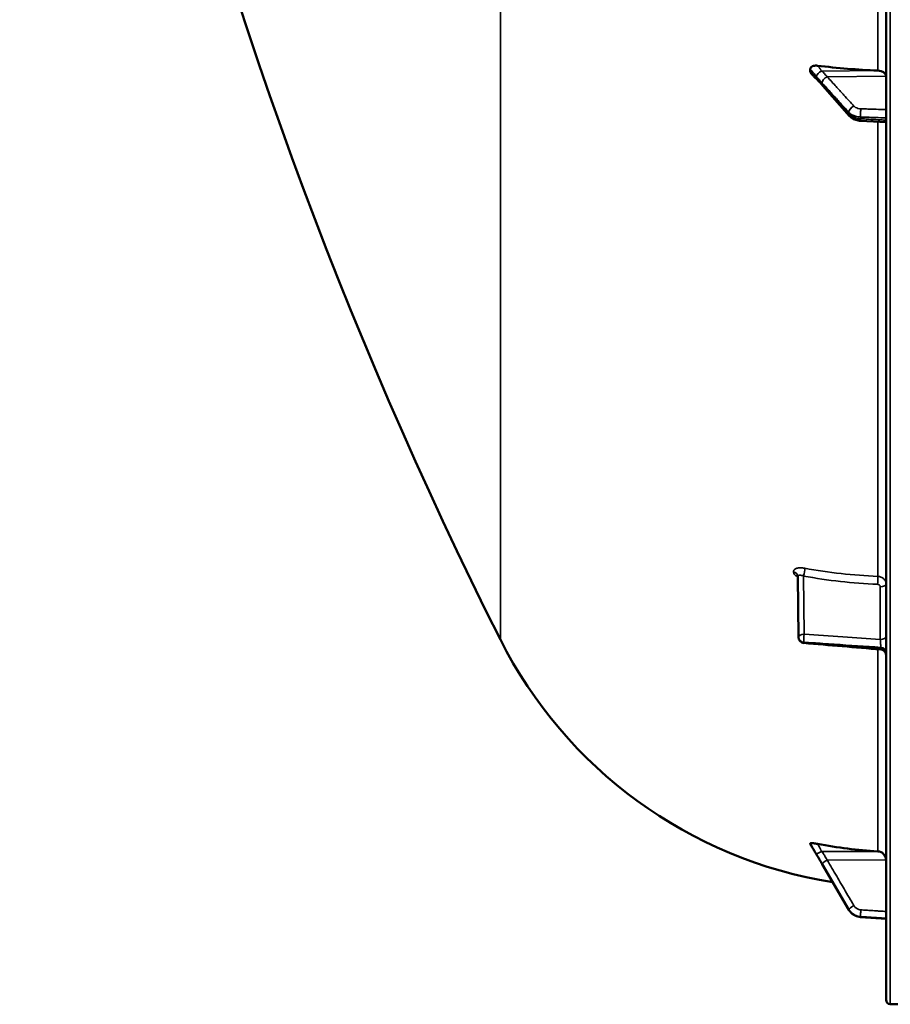
# Model space of a CAD drawing. Units: millimetres. Extents: x 0 to 14850, y 0 to 10500.
# Drawn here: x 5012 to 5311, y 3224 to 3562 of the extents above; entities that cross this region are included whole.
import ezdxf

# ---------------------------------------------------------------- set-up
doc = ezdxf.new("R2010")
doc.units = ezdxf.units.MM
doc.header["$LTSCALE"] = 50
doc.layers.add('Visible (ISO)', color=7, linetype='Continuous', lineweight=50)
doc.layers.add('Visible Narrow (ISO)', color=7, linetype='Continuous', lineweight=35)

msp = doc.modelspace()

# ---------------------------------------------------------------- linework, layer by layer
at = {"layer": 'Visible (ISO)'}
for p, q in [((5309.34, 4862.24), (5309.34, 3225.4)), ((5283.34, 3544.99), (5283.34, 3544.2)), ((5296.84, 3528.87), (5287.67, 3539.22)), ((5309.34, 3526.72), (5300.62, 3527.21)), ((5279.27, 3349.87), (5279.06, 3370.7)), ((5283.34, 3279.05), (5283.34, 3278.87)), ((5296.61, 3256.24), (5287.44, 3271.93)), ((5309.34, 3253.16), (5300.59, 3253.78)), ((5310.81, 3223.9), (5315.33, 3223.82))]:
    msp.add_line(p, q, dxfattribs=at)
for centre, radius, start, end in [((6556.32, 4043.82), 1544.49, 179.99999, 206.73129), ((5315.34, 3418.82), 155, 206.7313, 260.9874), ((5281.27, 3349.89), 2, 180.5773, 265.1703), ((5310.84, 3225.4), 1.5, 180, 269)]:
    msp.add_arc(centre, radius, start, end, dxfattribs=at)
for centre, major_axis, ratio, start_param, end_param in [((5315.34, 3643.59), (155, 0), 0.640378, 4.520841, 4.655396), ((5306.34, 3542.57), (3, 0), 0.640378, 0, 1.513803), ((5281.27, 3349.89), (-0.17, -1.99), 0.028514, 6.283185, 6.28323), ((5315.34, 3428.66), (155, 0), 0.984257, 4.520841, 4.655396), ((5306.34, 3273.4), (3, 0), 0.984257, 0, 1.513803)]:
    msp.add_ellipse(centre, major_axis=major_axis, ratio=ratio, start_param=start_param, end_param=end_param, dxfattribs=at)
for points, knots in [([(5283.34, 3544.99), (5283.34, 3545.14), (5283.38, 3545.29), (5283.53, 3545.56), (5283.64, 3545.68), (5283.97, 3545.91), (5284.19, 3546.01), (5284.64, 3546.13), (5284.87, 3546.16), (5285.34, 3546.18), (5285.58, 3546.17), (5285.83, 3546.14)], [0, 0, 0, 0, 0.0588772, 0.0588772, 0.1233231, 0.1233231, 0.20474, 0.20474, 0.2768677, 0.2768677, 0.351615, 0.351615, 0.351615, 0.351615]), ([(5283.74, 3543.34), (5283.63, 3543.46), (5283.54, 3543.58), (5283.43, 3543.79), (5283.39, 3543.87), (5283.35, 3544.04), (5283.34, 3544.12), (5283.34, 3544.2)], [0.2575334, 0.2575334, 0.2575334, 0.2575334, 0.3190914, 0.3190914, 0.357373, 0.357373, 0.3951852, 0.3951852, 0.3951852, 0.3951852]), ([(5285.91, 3541.18), (5285.81, 3541.25), (5285.84, 3541.23), (5285.79, 3541.28), (5285.76, 3541.3), (5285.61, 3541.43), (5285.52, 3541.52), (5285.28, 3541.76), (5285.14, 3541.89), (5284.87, 3542.17), (5284.73, 3542.31), (5284.46, 3542.59), (5284.33, 3542.73), (5284.06, 3543), (5283.93, 3543.14), (5283.77, 3543.3), (5283.75, 3543.32), (5283.74, 3543.34)], [0, 0, 0, 0, 0.0050689, 0.0050689, 0.0164996, 0.0164996, 0.0681731, 0.0681731, 0.147393, 0.147393, 0.2266128, 0.2266128, 0.3058327, 0.3058327, 0.3850526, 0.3850526, 0.3960994, 0.3960994, 0.3960994, 0.3960994]), ([(5287.67, 3539.22), (5287.53, 3539.37), (5287.4, 3539.52), (5287.13, 3539.82), (5287, 3539.97), (5286.74, 3540.26), (5286.6, 3540.41), (5286.34, 3540.7), (5286.21, 3540.85), (5286.02, 3541.05), (5285.96, 3541.12), (5285.92, 3541.16), (5285.91, 3541.17), (5285.9, 3541.18), (5285.9, 3541.18), (5285.9, 3541.18)], [0, 0, 0, 0, 0.080224, 0.080224, 0.160448, 0.160448, 0.2406719, 0.2406719, 0.3208959, 0.3208959, 0.3610079, 0.3610079, 0.3774286, 0.3774286, 0.3898543, 0.3898543, 0.3898543, 0.3898543]), ([(5296.84, 3528.87), (5297.04, 3528.65), (5297.25, 3528.45), (5297.71, 3528.11), (5297.96, 3527.96), (5298.45, 3527.71), (5298.71, 3527.6), (5299.24, 3527.43), (5299.51, 3527.36), (5300.06, 3527.26), (5300.34, 3527.22), (5300.62, 3527.21)], [0, 0, 0, 0, 0.0583736, 0.0583736, 0.1167473, 0.1167473, 0.1751209, 0.1751209, 0.2334946, 0.2334946, 0.2918682, 0.2918682, 0.2918682, 0.2918682]), ([(5279.06, 3370.7), (5279.06, 3370.78), (5279.05, 3370.86), (5279.02, 3370.96), (5279.01, 3370.99), (5279, 3371.02), (5279, 3371.02), (5279, 3371.02)], [0, 0, 0, 0, 0.0506454, 0.0506454, 0.0901835, 0.0901835, 0.1135595, 0.1135595, 0.1135595, 0.1135595]), ([(5309.34, 3343.67), (5309.34, 3343.68), (5309.34, 3343.69), (5309.34, 3343.7), (5309.34, 3343.71), (5309.34, 3343.74), (5309.34, 3343.77), (5309.33, 3343.87), (5309.32, 3343.95), (5309.27, 3344.24), (5309.19, 3344.45), (5308.98, 3344.84), (5308.84, 3345.01), (5308.52, 3345.3), (5308.33, 3345.42), (5307.94, 3345.59), (5307.72, 3345.65), (5307.51, 3345.67)], [0, 0, 0, 0, 0.0019643, 0.0019643, 0.0045247, 0.0045247, 0.0122072, 0.0122072, 0.0352875, 0.0352875, 0.1013635, 0.1013635, 0.1663431, 0.1663431, 0.2313426, 0.2313426, 0.2961193, 0.2961193, 0.2961193, 0.2961193]), ([(5283.34, 3279.05), (5283.34, 3279.09), (5283.38, 3279.11), (5283.53, 3279.15), (5283.64, 3279.15), (5283.97, 3279.15), (5284.19, 3279.13), (5284.64, 3279.09), (5284.87, 3279.06), (5285.34, 3278.98), (5285.58, 3278.94), (5285.83, 3278.89)], [0, 0, 0, 0, 0.0588772, 0.0588772, 0.1233231, 0.1233231, 0.20474, 0.20474, 0.2768677, 0.2768677, 0.351615, 0.351615, 0.351615, 0.351615]), ([(5285.45, 3275.3), (5285.4, 3275.39), (5285.38, 3275.42), (5285.21, 3275.71), (5285.07, 3275.94), (5284.79, 3276.41), (5284.65, 3276.65), (5284.37, 3277.12), (5284.23, 3277.35), (5283.95, 3277.82), (5283.81, 3278.06), (5283.56, 3278.48), (5283.46, 3278.66), (5283.35, 3278.84)], [0, 0, 0, 0, 0.019494, 0.019494, 0.1032192, 0.1032192, 0.1869444, 0.1869444, 0.2706696, 0.2706696, 0.3543949, 0.3543949, 0.4186261, 0.4186261, 0.4186261, 0.4186261]), ([(5287.44, 3271.93), (5287.3, 3272.16), (5287.17, 3272.38), (5286.9, 3272.84), (5286.77, 3273.07), (5286.5, 3273.52), (5286.37, 3273.75), (5286.1, 3274.21), (5285.97, 3274.44), (5285.7, 3274.89), (5285.57, 3275.1), (5285.45, 3275.3)], [0, 0, 0, 0, 0.0802247, 0.0802247, 0.1604494, 0.1604494, 0.2406741, 0.2406741, 0.3208987, 0.3208987, 0.4011234, 0.4011234, 0.4011234, 0.4011234]), ([(5296.61, 3256.24), (5296.78, 3255.96), (5296.97, 3255.7), (5297.4, 3255.21), (5297.64, 3254.99), (5298.16, 3254.6), (5298.43, 3254.43), (5299.02, 3254.14), (5299.32, 3254.03), (5299.94, 3253.86), (5300.27, 3253.8), (5300.59, 3253.78)], [0, 0, 0, 0, 0.0583736, 0.0583736, 0.1167473, 0.1167473, 0.1751209, 0.1751209, 0.2334946, 0.2334946, 0.2918682, 0.2918682, 0.2918682, 0.2918682])]:
    msp.add_open_spline(points, degree=3, knots=knots, dxfattribs=at)
for points in [[(5307.51, 3345.67), (5298.71, 3346.41), (5289.91, 3347.15), (5281.11, 3347.9)], [(5283.35, 3278.84), (5283.34, 3278.85), (5283.34, 3278.86), (5283.34, 3278.87)]]:
    msp.add_open_spline(points, degree=3, dxfattribs=at)
at = {"layer": 'Visible Narrow (ISO)'}
for p, q in [((5310.81, 3223.9), (5310.81, 4863.74)), ((5176.9, 3349.1), (5176.9, 3867.94)), ((5306.51, 3767.57), (5306.51, 3544.49)), ((5287.13, 3544.28), (5306.51, 3544.49)), ((5289.13, 3542.36), (5309.34, 3542.57)), ((5296.61, 3529.55), (5296.61, 3530.09)), ((5300.59, 3528.53), (5300.59, 3527.92)), ((5306.51, 3526.88), (5306.51, 3370.77)), ((5277.55, 3372.37), (5277.55, 3372.38)), ((5279.27, 3349.88), (5279.06, 3370.71)), ((5279.06, 3370.71), (5279.06, 3370.71)), ((5279.06, 3370.71), (5279.27, 3349.87)), ((5281.04, 3370.89), (5281.24, 3350.9)), ((5307.37, 3349.15), (5307.37, 3367.19)), ((5279.27, 3349.88), (5279.27, 3349.88)), ((5279.27, 3349.87), (5279.27, 3349.88)), ((5281.1, 3348.17), (5281.1, 3348.17)), ((5281.1, 3348.17), (5281.1, 3348.16)), ((5306.51, 3345.75), (5306.51, 3276.35)), ((5307.51, 3346.4), (5307.51, 3345.93)), ((5287.13, 3276.3), (5306.51, 3276.35)), ((5289.13, 3273.35), (5309.34, 3273.4)), ((5296.61, 3256.27), (5296.61, 3256.39)), ((5300.59, 3253.95), (5300.59, 3253.81))]:
    msp.add_line(p, q, dxfattribs=at)
for centre, major_axis, ratio, start_param, end_param in [((5287.16, 3543.09), (-1.64, -1.15), 0.522948, 4.375787, 5.817004), ((5287.16, 3542.73), (-1.25, -1.56), 0.77761, 5.628349, 6.280385), ((5289.16, 3540.82), (-1.48, -1.35), 0.669619, 4.18107, 5.741232), ((5289.16, 3540.55), (-1.5, -1.33), 0.657146, 5.750266, 6.283185), ((5298.34, 3530.74), (1.48, 1.35), 0.669618, 1.039477, 2.599529), ((5300.73, 3529.81), (0.07, 2), 0.06252, 0.696544, 2.26901), ((5298.34, 3530.19), (-1.5, -1.33), 0.657146, 5.750374, 6.283185), ((5300.73, 3529.2), (-0.11, -2), 0.044332, 5.412742, 6.283185), ((5277.06, 3370.7), (2, 0), 0.866021, 0.008727, 1.324526), ((5277.06, 3370.69), (2, 0), 0.866029, 0.008727, 1.324526), ((5281, 3371.89), (0.36, 1.97), 0.124044, 4.202161, 5.764118), ((5315.32, 3504.9), (154.94, 5.46), 0.865914, 4.46149, 4.624972), ((5306.4, 3369.05), (0.08, 2), 0.043518, 4.19017, 5.754291), ((5307.34, 3368.19), (2, 0), 0.5, 4.729842, 6.283185), ((5281.27, 3349.9), (-2, -0.02), 0.500113, 4.724803, 6.278147), ((5281.27, 3349.9), (-0.13, -2), 0.058628, 4.191517, 5.76078), ((5281.27, 3349.9), (-2, 0), 0.866019, 0.008726, 1.48353), ((5281.27, 3349.89), (-2, 0), 0.866025, 0.008727, 1.48353), ((5281.27, 3349.89), (-2, -0.02), 0.499849, 6.278148, 6.283185), ((5281.27, 3349.89), (-2, 0), 0.866032, 0.008727, 1.48353), ((5281.27, 3349.89), (-0.17, -1.99), 0.028514, 5.761561, 6.283185), ((5307.34, 3350.15), (2, 0), 0.5, 4.729842, 6.283185), ((5307.34, 3344.68), (2, 0), 0.865732, 0, 1.48353), ((5307.34, 3344.21), (2, 0), 0.866318, 0, 1.48353), ((5287.16, 3276.43), (-1.74, -0.98), 0.047676, 0.087182, 1.5284), ((5287.16, 3276.35), (-1.71, -1.04), 0.342489, 6.190799, 6.283185), ((5289.16, 3273), (-1.72, -1.01), 0.159931, 4.63484, 6.195002), ((5289.16, 3272.94), (-1.73, -1.01), 0.140822, 6.195487, 6.283185), ((5298.34, 3257.37), (-1.72, -1.01), 0.159931, 4.63484, 6.194893), ((5298.34, 3257.25), (-1.73, -1.01), 0.140822, 6.195597, 6.283185), ((5300.73, 3255.91), (-0.13, -2), 0.026043, 4.536066, 6.108532), ((5300.73, 3255.77), (-0.14, -1.99), 0.001822, 0, 0.173614)]:
    msp.add_ellipse(centre, major_axis=major_axis, ratio=ratio, start_param=start_param, end_param=end_param, dxfattribs=at)
for points, knots in [([(5283.34, 3544.99), (5283.6, 3544.69), (5283.86, 3544.37), (5284.19, 3543.98), (5284.26, 3543.9), (5284.46, 3543.66), (5284.6, 3543.49), (5284.83, 3543.21), (5284.92, 3543.11), (5285.06, 3542.93), (5285.11, 3542.86), (5285.2, 3542.75), (5285.23, 3542.71), (5285.29, 3542.64), (5285.31, 3542.61), (5285.34, 3542.56), (5285.36, 3542.55), (5285.38, 3542.52), (5285.39, 3542.51), (5285.4, 3542.49), (5285.4, 3542.48), (5285.41, 3542.47), (5285.42, 3542.47), (5285.42, 3542.46), (5285.42, 3542.45), (5285.43, 3542.45)], [-0.1575974, -0.1575974, -0.1575974, -0.1575974, 0, 0, 0.0394898, 0.0394898, 0.1232732, 0.1232732, 0.1756378, 0.1756378, 0.2083656, 0.2083656, 0.2288205, 0.2288205, 0.2416049, 0.2416049, 0.2495951, 0.2495951, 0.2545889, 0.2545889, 0.2577101, 0.2577101, 0.2596608, 0.2596608, 0.2609918, 0.2609918, 0.2609918, 0.2609918]), ([(5285.43, 3542.09), (5285.42, 3542.09), (5285.42, 3542.1), (5285.42, 3542.1), (5285.41, 3542.1), (5285.41, 3542.11), (5285.4, 3542.11), (5285.39, 3542.12), (5285.38, 3542.13), (5285.35, 3542.16), (5285.33, 3542.17), (5285.28, 3542.23), (5285.24, 3542.26), (5285.11, 3542.38), (5285.03, 3542.46), (5284.89, 3542.6), (5284.83, 3542.66), (5284.75, 3542.74), (5284.72, 3542.77), (5284.65, 3542.84), (5284.61, 3542.88), (5284.5, 3543), (5284.43, 3543.07), (5284.28, 3543.22), (5284.2, 3543.3), (5283.86, 3543.65), (5283.6, 3543.92), (5283.34, 3544.2)], [0, 0, 0, 0, 0.0014273, 0.0014273, 0.0028546, 0.0028546, 0.0057092, 0.0057092, 0.0114184, 0.0114184, 0.0228368, 0.0228368, 0.0456736, 0.0456736, 0.0978719, 0.0978719, 0.1304959, 0.1304959, 0.1468079, 0.1468079, 0.1729071, 0.1729071, 0.2146658, 0.2146658, 0.2609918, 0.2609918, 0.4185892, 0.4185892, 0.4185892, 0.4185892]), ([(5287.13, 3544.28), (5287.13, 3544.31), (5287.13, 3544.31), (5287.12, 3544.34), (5287.12, 3544.35), (5287.11, 3544.38), (5287.1, 3544.39), (5287.09, 3544.42), (5287.08, 3544.44), (5287.06, 3544.49), (5287.05, 3544.51), (5287.01, 3544.57), (5286.99, 3544.61), (5286.94, 3544.7), (5286.9, 3544.75), (5286.82, 3544.88), (5286.76, 3544.95), (5286.62, 3545.15), (5286.53, 3545.26), (5286.31, 3545.55), (5286.17, 3545.73), (5285.96, 3545.98), (5285.9, 3546.06), (5285.83, 3546.14)], [-0.2609918, -0.2609918, -0.2609918, -0.2609918, -0.2596608, -0.2596608, -0.2577101, -0.2577101, -0.2545889, -0.2545889, -0.2495951, -0.2495951, -0.2416049, -0.2416049, -0.2288205, -0.2288205, -0.2083656, -0.2083656, -0.1756378, -0.1756378, -0.1232732, -0.1232732, -0.0394898, -0.0394898, 0, 0, 0, 0]), ([(5289.13, 3542.36), (5289.05, 3542.45), (5288.97, 3542.54), (5288.75, 3542.77), (5288.62, 3542.92), (5288.27, 3543.3), (5288.05, 3543.53), (5287.6, 3544.02), (5287.36, 3544.28), (5287.13, 3544.28)], [-0.4011234, -0.4011234, -0.4011234, -0.4011234, -0.350983, -0.350983, -0.2707583, -0.2707583, -0.1423988, -0.1423988, 0, 0, 0, 0]), ([(5285.43, 3542.45), (5285.66, 3542.12), (5285.9, 3541.87), (5286.35, 3541.37), (5286.56, 3541.13), (5286.91, 3540.75), (5287.05, 3540.6), (5287.26, 3540.36), (5287.35, 3540.27), (5287.43, 3540.18)], [0, 0, 0, 0, 0.1423988, 0.1423988, 0.2707583, 0.2707583, 0.350983, 0.350983, 0.4011234, 0.4011234, 0.4011234, 0.4011234]), ([(5287.43, 3539.9), (5287.15, 3540.22), (5286.87, 3540.54), (5286.41, 3541.05), (5286.24, 3541.24), (5285.96, 3541.54), (5285.86, 3541.66), (5285.68, 3541.85), (5285.62, 3541.92), (5285.51, 3542.02), (5285.47, 3542.06), (5285.43, 3542.09)], [0, 0, 0, 0, 0.169072, 0.169072, 0.2717587, 0.2717587, 0.3359379, 0.3359379, 0.3760499, 0.3760499, 0.4011199, 0.4011199, 0.4011199, 0.4011199]), ([(5287.43, 3540.18), (5287.97, 3539.58), (5288.52, 3538.98), (5289.55, 3537.85), (5290.04, 3537.31), (5290.83, 3536.44), (5291.14, 3536.1), (5291.64, 3535.56), (5291.83, 3535.35), (5292.4, 3534.72), (5292.78, 3534.3), (5293.78, 3533.2), (5294.39, 3532.53), (5295.54, 3531.27), (5296.07, 3530.68), (5296.61, 3530.09)], [-1.835713, -1.835713, -1.835713, -1.835713, -1.509874, -1.509874, -1.21616, -1.21616, -1.032588, -1.032588, -0.917856, -0.917856, -0.688392, -0.688392, -0.32125, -0.32125, 0, 0, 0, 0]), ([(5298.31, 3532.27), (5297.78, 3532.86), (5297.24, 3533.45), (5296.09, 3534.71), (5295.48, 3535.38), (5294.49, 3536.47), (5294.11, 3536.89), (5293.53, 3537.52), (5293.34, 3537.73), (5292.84, 3538.28), (5292.54, 3538.62), (5291.74, 3539.49), (5291.25, 3540.03), (5290.22, 3541.16), (5289.68, 3541.76), (5289.13, 3542.36)], [0, 0, 0, 0, 0.32125, 0.32125, 0.688392, 0.688392, 0.917856, 0.917856, 1.032588, 1.032588, 1.21616, 1.21616, 1.509874, 1.509874, 1.835713, 1.835713, 1.835713, 1.835713]), ([(5296.61, 3529.55), (5295.52, 3530.78), (5294.44, 3532), (5292.37, 3534.33), (5291.39, 3535.43), (5289.8, 3537.23), (5289.19, 3537.92), (5288.19, 3539.04), (5287.81, 3539.47), (5287.43, 3539.9)], [0, 0, 0, 0, 0.651678, 0.651678, 1.239106, 1.239106, 1.606249, 1.606249, 1.835713, 1.835713, 1.835713, 1.835713]), ([(5296.61, 3530.09), (5296.71, 3529.98), (5296.82, 3529.87), (5297.14, 3529.6), (5297.37, 3529.45), (5298, 3529.09), (5298.44, 3528.91), (5299.44, 3528.63), (5300.02, 3528.55), (5300.59, 3528.53)], [-0.2918682, -0.2918682, -0.2918682, -0.2918682, -0.2553847, -0.2553847, -0.197011, -0.197011, -0.1036132, -0.1036132, 0, 0, 0, 0]), ([(5300.7, 3531.34), (5300.36, 3531.35), (5300.01, 3531.41), (5299.41, 3531.57), (5299.15, 3531.68), (5298.77, 3531.89), (5298.63, 3531.98), (5298.44, 3532.14), (5298.37, 3532.21), (5298.31, 3532.27)], [0, 0, 0, 0, 0.1036132, 0.1036132, 0.197011, 0.197011, 0.2553847, 0.2553847, 0.2918682, 0.2918682, 0.2918682, 0.2918682]), ([(5309.34, 3531.05), (5308.77, 3531.07), (5308.2, 3531.09), (5306.49, 3531.15), (5305.34, 3531.18), (5303.48, 3531.25), (5302.76, 3531.27), (5301.6, 3531.31), (5301.15, 3531.33), (5300.7, 3531.34)], [0.2116955, 0.2116955, 0.2116955, 0.2116955, 0.3825737, 0.3825737, 0.7274289, 0.7274289, 0.9429634, 0.9429634, 1.0776725, 1.0776725, 1.0776725, 1.0776725]), ([(5300.59, 3527.92), (5300.02, 3527.95), (5299.44, 3528.05), (5298.44, 3528.34), (5298, 3528.52), (5297.37, 3528.89), (5297.14, 3529.05), (5296.82, 3529.33), (5296.71, 3529.44), (5296.61, 3529.55)], [-0.2918682, -0.2918682, -0.2918682, -0.2918682, -0.188255, -0.188255, -0.0948572, -0.0948572, -0.0364835, -0.0364835, 0, 0, 0, 0]), ([(5300.59, 3528.53), (5301.04, 3528.51), (5301.49, 3528.49), (5302.65, 3528.46), (5303.37, 3528.43), (5305.23, 3528.37), (5306.38, 3528.33), (5308.13, 3528.27), (5308.73, 3528.25), (5309.34, 3528.23)], [-1.0776725, -1.0776725, -1.0776725, -1.0776725, -0.9429634, -0.9429634, -0.7274289, -0.7274289, -0.3825737, -0.3825737, -0.2005083, -0.2005083, -0.2005083, -0.2005083]), ([(5309.34, 3527.43), (5308.74, 3527.47), (5308.13, 3527.5), (5306.38, 3527.6), (5305.23, 3527.66), (5303.37, 3527.77), (5302.65, 3527.81), (5301.49, 3527.87), (5301.04, 3527.9), (5300.59, 3527.92)], [0.2014198, 0.2014198, 0.2014198, 0.2014198, 0.3828973, 0.3828973, 0.7280442, 0.7280442, 0.943761, 0.943761, 1.078584, 1.078584, 1.078584, 1.078584]), ([(5281.44, 3373.58), (5281.18, 3373.63), (5280.93, 3373.66), (5280.43, 3373.71), (5280.19, 3373.72), (5279.72, 3373.71), (5279.5, 3373.69), (5279.07, 3373.64), (5278.88, 3373.59), (5278.52, 3373.49), (5278.35, 3373.42), (5278.07, 3373.26), (5277.95, 3373.17), (5277.75, 3372.98), (5277.68, 3372.86), (5277.58, 3372.63), (5277.55, 3372.51), (5277.55, 3372.38)], [0, 0, 0, 0, 0.000783195, 0.000783195, 0.001566391, 0.001566391, 0.002349586, 0.002349586, 0.003132782, 0.003132782, 0.003915977, 0.003915977, 0.004699173, 0.004699173, 0.005482368, 0.005482368, 0.006265564, 0.006265564, 0.006265564, 0.006265564]), ([(5277.55, 3372.37), (5277.55, 3372.24), (5277.58, 3372.1), (5277.68, 3371.82), (5277.75, 3371.68), (5277.95, 3371.4), (5278.07, 3371.26), (5278.36, 3370.99), (5278.52, 3370.85), (5278.81, 3370.64), (5278.94, 3370.56), (5279.07, 3370.48)], [0, 0, 0, 0, 0.000786032, 0.000786032, 0.001572064, 0.001572064, 0.002358097, 0.002358097, 0.003144129, 0.003144129, 0.00364652, 0.00364652, 0.00364652, 0.00364652]), ([(5279.06, 3370.71), (5279.06, 3370.78), (5279.08, 3370.84), (5279.13, 3370.95), (5279.17, 3371), (5279.28, 3371.08), (5279.35, 3371.11), (5279.5, 3371.15), (5279.58, 3371.16), (5279.86, 3371.18), (5280.08, 3371.16), (5280.54, 3371.07), (5280.79, 3370.99), (5281.04, 3370.89)], [0, 0, 0, 0, 0.00040731, 0.00040731, 0.00081462, 0.00081462, 0.001221931, 0.001221931, 0.001629241, 0.001629241, 0.002443861, 0.002443861, 0.003258481, 0.003258481, 0.003258481, 0.003258481]), ([(5307.37, 3367.19), (5307.37, 3367.41), (5307.27, 3367.63), (5307.01, 3367.86), (5306.91, 3367.93), (5306.68, 3368.02), (5306.56, 3368.04), (5306.43, 3368.05)], [0, 0, 0, 0, 0.000761024, 0.000761024, 0.001141536, 0.001141536, 0.001522047, 0.001522047, 0.001522047, 0.001522047]), ([(5306.51, 3370.77), (5306.7, 3370.76), (5306.89, 3370.74), (5307.25, 3370.66), (5307.43, 3370.61), (5307.78, 3370.47), (5307.94, 3370.39), (5308.24, 3370.2), (5308.39, 3370.09), (5308.65, 3369.85), (5308.76, 3369.72), (5308.97, 3369.45), (5309.06, 3369.3), (5309.27, 3368.85), (5309.34, 3368.52), (5309.34, 3368.19)], [0, 0, 0, 0, 0.000564545, 0.000564545, 0.00112909, 0.00112909, 0.001693635, 0.001693635, 0.00225818, 0.00225818, 0.002822725, 0.002822725, 0.00338727, 0.00338727, 0.00451636, 0.00451636, 0.00451636, 0.00451636]), ([(5281.24, 3350.9), (5285.66, 3350.6), (5290.07, 3350.31), (5294.49, 3350.01), (5298.78, 3349.72), (5303.08, 3349.43), (5307.37, 3349.15)], [0, 0, 0, 0, 0.01330164, 0.01330164, 0.01330164, 0.02623865, 0.02623865, 0.02623865, 0.02623865]), ([(5307.51, 3346.4), (5306.18, 3346.49), (5304.86, 3346.58), (5303.53, 3346.67), (5298.22, 3347.03), (5292.9, 3347.38), (5287.59, 3347.74), (5285.43, 3347.88), (5283.26, 3348.03), (5281.1, 3348.17)], [0, 0, 0, 0, 0.004, 0.004, 0.004, 0.02, 0.02, 0.02, 0.02651859, 0.02651859, 0.02651859, 0.02651859]), ([(5281.1, 3348.16), (5282.43, 3348.05), (5283.76, 3347.94), (5285.08, 3347.83), (5290.4, 3347.38), (5295.71, 3346.93), (5301.02, 3346.48), (5303.18, 3346.3), (5305.35, 3346.11), (5307.51, 3345.93)], [0, 0, 0, 0, 0.004, 0.004, 0.004, 0.02, 0.02, 0.02, 0.02651859, 0.02651859, 0.02651859, 0.02651859]), ([(5307.37, 3349.15), (5307.39, 3349.03), (5307.4, 3348.91), (5307.42, 3348.67), (5307.43, 3348.54), (5307.45, 3348.28), (5307.46, 3348.15), (5307.47, 3347.89), (5307.48, 3347.75), (5307.49, 3347.5), (5307.5, 3347.38), (5307.51, 3347.14), (5307.51, 3347.03), (5307.52, 3346.71), (5307.52, 3346.54), (5307.51, 3346.4)], [0, 0, 0, 0, 0.000392399, 0.000392399, 0.000784799, 0.000784799, 0.001177198, 0.001177198, 0.001569597, 0.001569597, 0.001961997, 0.001961997, 0.002354396, 0.002354396, 0.003139195, 0.003139195, 0.003139195, 0.003139195]), ([(5307.51, 3345.93), (5307.52, 3345.87), (5307.52, 3345.81), (5307.52, 3345.73), (5307.52, 3345.7), (5307.51, 3345.67), (5307.51, 3345.67), (5307.51, 3345.67)], [0, 0, 0, 0, 0.000392291, 0.000392291, 0.000784582, 0.000784582, 0.001037728, 0.001037728, 0.001037728, 0.001037728]), ([(5283.34, 3279.05), (5283.6, 3278.6), (5283.86, 3278.15), (5284.19, 3277.58), (5284.26, 3277.47), (5284.46, 3277.12), (5284.6, 3276.88), (5284.83, 3276.48), (5284.92, 3276.33), (5285.06, 3276.09), (5285.11, 3275.99), (5285.2, 3275.84), (5285.23, 3275.78), (5285.29, 3275.68), (5285.31, 3275.65), (5285.34, 3275.59), (5285.36, 3275.56), (5285.38, 3275.53), (5285.39, 3275.51), (5285.4, 3275.49), (5285.4, 3275.48), (5285.41, 3275.47), (5285.42, 3275.46), (5285.42, 3275.45), (5285.42, 3275.45), (5285.43, 3275.44)], [-0.1575974, -0.1575974, -0.1575974, -0.1575974, 0, 0, 0.0394898, 0.0394898, 0.1232732, 0.1232732, 0.1756378, 0.1756378, 0.2083656, 0.2083656, 0.2288205, 0.2288205, 0.2416049, 0.2416049, 0.2495951, 0.2495951, 0.2545889, 0.2545889, 0.2577101, 0.2577101, 0.2596608, 0.2596608, 0.2609918, 0.2609918, 0.2609918, 0.2609918]), ([(5285.43, 3275.36), (5285.42, 3275.36), (5285.42, 3275.37), (5285.42, 3275.38), (5285.41, 3275.38), (5285.4, 3275.4), (5285.4, 3275.4), (5285.39, 3275.43), (5285.38, 3275.44), (5285.36, 3275.48), (5285.34, 3275.5), (5285.31, 3275.55), (5285.29, 3275.59), (5285.23, 3275.68), (5285.2, 3275.74), (5285.11, 3275.88), (5285.06, 3275.98), (5284.92, 3276.21), (5284.83, 3276.36), (5284.6, 3276.74), (5284.46, 3276.97), (5284.26, 3277.32), (5284.19, 3277.43), (5283.86, 3277.98), (5283.6, 3278.43), (5283.34, 3278.87)], [0, 0, 0, 0, 0.001331, 0.001331, 0.0032817, 0.0032817, 0.0064029, 0.0064029, 0.0113968, 0.0113968, 0.019387, 0.019387, 0.0321713, 0.0321713, 0.0526262, 0.0526262, 0.0853541, 0.0853541, 0.1377186, 0.1377186, 0.221502, 0.221502, 0.2609918, 0.2609918, 0.4185892, 0.4185892, 0.4185892, 0.4185892]), ([(5287.13, 3276.3), (5287.13, 3276.34), (5287.13, 3276.34), (5287.12, 3276.37), (5287.12, 3276.39), (5287.11, 3276.42), (5287.1, 3276.44), (5287.09, 3276.48), (5287.08, 3276.51), (5287.06, 3276.57), (5287.05, 3276.6), (5287.01, 3276.68), (5286.99, 3276.73), (5286.94, 3276.85), (5286.9, 3276.92), (5286.82, 3277.1), (5286.76, 3277.2), (5286.62, 3277.47), (5286.53, 3277.63), (5286.31, 3278.04), (5286.17, 3278.29), (5285.96, 3278.66), (5285.9, 3278.78), (5285.83, 3278.89)], [-0.2609918, -0.2609918, -0.2609918, -0.2609918, -0.2596608, -0.2596608, -0.2577101, -0.2577101, -0.2545889, -0.2545889, -0.2495951, -0.2495951, -0.2416049, -0.2416049, -0.2288205, -0.2288205, -0.2083656, -0.2083656, -0.1756378, -0.1756378, -0.1232732, -0.1232732, -0.0394898, -0.0394898, 0, 0, 0, 0]), ([(5285.43, 3275.44), (5285.66, 3275.03), (5285.9, 3274.62), (5286.35, 3273.85), (5286.56, 3273.49), (5286.91, 3272.9), (5287.05, 3272.67), (5287.26, 3272.3), (5287.35, 3272.16), (5287.43, 3272.01)], [0, 0, 0, 0, 0.1423988, 0.1423988, 0.2707583, 0.2707583, 0.350983, 0.350983, 0.4011234, 0.4011234, 0.4011234, 0.4011234]), ([(5287.43, 3271.95), (5287.35, 3272.1), (5287.26, 3272.24), (5287.05, 3272.61), (5286.91, 3272.84), (5286.56, 3273.43), (5286.35, 3273.8), (5285.9, 3274.57), (5285.66, 3274.98), (5285.43, 3275.36)], [0, 0, 0, 0, 0.0501404, 0.0501404, 0.1303651, 0.1303651, 0.2587246, 0.2587246, 0.4011234, 0.4011234, 0.4011234, 0.4011234]), ([(5289.13, 3273.35), (5289.05, 3273.49), (5288.97, 3273.63), (5288.75, 3274), (5288.62, 3274.23), (5288.27, 3274.81), (5288.05, 3275.17), (5287.6, 3275.92), (5287.36, 3276.29), (5287.13, 3276.3)], [-0.4011234, -0.4011234, -0.4011234, -0.4011234, -0.350983, -0.350983, -0.2707583, -0.2707583, -0.1423988, -0.1423988, 0, 0, 0, 0]), ([(5298.31, 3257.73), (5297.93, 3258.38), (5297.55, 3259.03), (5296.55, 3260.72), (5295.94, 3261.76), (5294.35, 3264.47), (5293.37, 3266.14), (5291.31, 3269.65), (5290.22, 3271.5), (5289.13, 3273.35)], [0, 0, 0, 0, 0.229464, 0.229464, 0.596607, 0.596607, 1.184035, 1.184035, 1.835713, 1.835713, 1.835713, 1.835713]), ([(5287.43, 3272.01), (5288.52, 3270.17), (5289.6, 3268.32), (5291.67, 3264.8), (5292.65, 3263.13), (5294.24, 3260.43), (5294.85, 3259.38), (5295.84, 3257.69), (5296.23, 3257.04), (5296.61, 3256.39)], [-1.835713, -1.835713, -1.835713, -1.835713, -1.184035, -1.184035, -0.596607, -0.596607, -0.229464, -0.229464, 0, 0, 0, 0]), ([(5296.61, 3256.27), (5296.23, 3256.92), (5295.84, 3257.57), (5294.85, 3259.27), (5294.24, 3260.32), (5292.65, 3263.04), (5291.67, 3264.71), (5289.6, 3268.24), (5288.52, 3270.1), (5287.43, 3271.95)], [0, 0, 0, 0, 0.229464, 0.229464, 0.596607, 0.596607, 1.184035, 1.184035, 1.835713, 1.835713, 1.835713, 1.835713]), ([(5296.61, 3256.39), (5296.9, 3255.9), (5297.27, 3255.46), (5298.11, 3254.76), (5298.56, 3254.49), (5299.35, 3254.18), (5299.66, 3254.08), (5300.18, 3253.99), (5300.39, 3253.96), (5300.59, 3253.95)], [-0.2918681, -0.2918681, -0.2918681, -0.2918681, -0.1882549, -0.1882549, -0.0948571, -0.0948571, -0.0364835, -0.0364835, 0, 0, 0, 0]), ([(5300.59, 3253.81), (5300.3, 3253.83), (5300.02, 3253.87), (5299.48, 3254.01), (5299.23, 3254.09), (5298.84, 3254.25), (5298.7, 3254.32), (5298.46, 3254.44), (5298.38, 3254.49), (5298.12, 3254.65), (5297.95, 3254.77), (5297.54, 3255.1), (5297.31, 3255.33), (5296.91, 3255.79), (5296.75, 3256.02), (5296.61, 3256.27)], [-0.2918682, -0.2918682, -0.2918682, -0.2918682, -0.2400616, -0.2400616, -0.1933627, -0.1933627, -0.1641759, -0.1641759, -0.1459341, -0.1459341, -0.1094506, -0.1094506, -0.0510769, -0.0510769, 0, 0, 0, 0]), ([(5300.7, 3256.26), (5300.58, 3256.27), (5300.46, 3256.29), (5300.15, 3256.35), (5299.96, 3256.4), (5299.48, 3256.59), (5299.21, 3256.75), (5298.71, 3257.17), (5298.48, 3257.43), (5298.31, 3257.73)], [0, 0, 0, 0, 0.0364835, 0.0364835, 0.0948571, 0.0948571, 0.1882549, 0.1882549, 0.2918681, 0.2918681, 0.2918681, 0.2918681]), ([(5309.34, 3255.69), (5308.69, 3255.73), (5308.05, 3255.78), (5306.95, 3255.85), (5306.51, 3255.88), (5305.84, 3255.92), (5305.61, 3255.94), (5305.03, 3255.98), (5304.68, 3256), (5303.75, 3256.06), (5303.18, 3256.1), (5301.97, 3256.18), (5301.34, 3256.22), (5300.7, 3256.26)], [0.2085887, 0.2085887, 0.2085887, 0.2085887, 0.4029621, 0.4029621, 0.5372828, 0.5372828, 0.6044432, 0.6044432, 0.7118997, 0.7118997, 0.8838302, 0.8838302, 1.0745656, 1.0745656, 1.0745656, 1.0745656]), ([(5300.59, 3253.95), (5301.22, 3253.9), (5301.86, 3253.86), (5303.06, 3253.78), (5303.64, 3253.74), (5304.56, 3253.68), (5304.92, 3253.66), (5305.5, 3253.62), (5305.73, 3253.61), (5306.4, 3253.56), (5306.84, 3253.53), (5307.97, 3253.46), (5308.66, 3253.41), (5309.34, 3253.37)], [-1.0745656, -1.0745656, -1.0745656, -1.0745656, -0.8838302, -0.8838302, -0.7118997, -0.7118997, -0.6044432, -0.6044432, -0.5372828, -0.5372828, -0.4029621, -0.4029621, -0.1974015, -0.1974015, -0.1974015, -0.1974015]), ([(5309.34, 3253.19), (5308.73, 3253.23), (5308.12, 3253.27), (5306.36, 3253.4), (5305.22, 3253.48), (5303.36, 3253.61), (5302.65, 3253.66), (5301.48, 3253.75), (5301.04, 3253.78), (5300.59, 3253.81)], [0.1981333, 0.1981333, 0.1981333, 0.1981333, 0.3817306, 0.3817306, 0.7258258, 0.7258258, 0.9408853, 0.9408853, 1.0752974, 1.0752974, 1.0752974, 1.0752974])]:
    msp.add_open_spline(points, degree=3, knots=knots, dxfattribs=at)
for points in [[(5279.06, 3370.7), (5279.06, 3370.7), (5279.06, 3370.7), (5279.06, 3370.71)], [(5306.43, 3368.05), (5297.87, 3368.4), (5289.4, 3369.34), (5281.04, 3370.89)]]:
    msp.add_open_spline(points, degree=3, dxfattribs=at)

doc.saveas('drawing.dxf')
